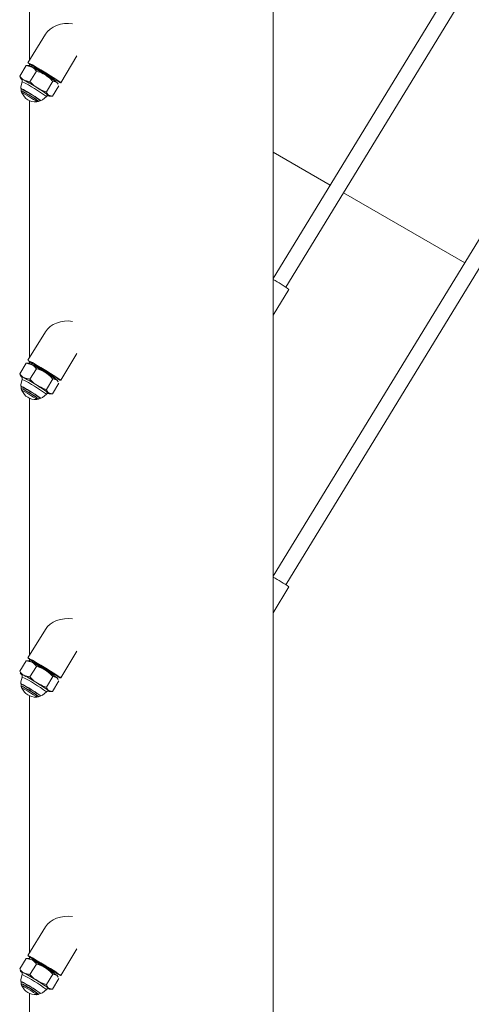
# Model space of a CAD drawing. Units: inches. Extents: x 0.03 to 2.74, y 0.01 to 1.91.
# Drawn here: x 0.22 to 0.25, y 0.23 to 0.28 of the extents above; entities that cross this region are included whole.
import ezdxf

# ---------------------------------------------------------------- set-up
doc = ezdxf.new("R2010")
doc.units = ezdxf.units.IN
doc.header["$MEASUREMENT"] = 0

msp = doc.modelspace()

# ---------------------------------------------------------------- linework, layer by layer
at = {"linetype": 'Continuous', "lineweight": 15}
for p, q in [((0.4040930833070022, 0.5408602428996614), (0.2354996396419619, 0.2647513394882358)), ((0.2361149577526565, 0.264331322787645), (0.4045225175385781, 0.5401357904549868)), ((0.4040930833070022, 0.5263174322845617), (0.2354996396419619, 0.2502085231703774)), ((0.2361149577526565, 0.2497885064697865), (0.4045225175385781, 0.5255929798398873)), ((0.2354996371727287, 0.2048061013784588), (0.2354996371727287, 0.3770236471296128)), ((0.2235948722893603, 0.2879886725000593), (0.2235948722893603, 0.2754251568888945)), ((0.2243696522487735, 0.2766940222323431), (0.2235169963764806, 0.2752976170707656)), ((0.2235948722893603, 0.2752328696624542), (0.2235948722893603, 0.2751487885425519)), ((0.225117060757602, 0.2743206102628226), (0.2259142181433504, 0.2756261343386864)), ((0.2231158027655938, 0.2746452678161103), (0.2234300571429539, 0.2751599319171124)), ((0.2235703565070299, 0.2751572934381481), (0.2234220271964224, 0.2751610927761923)), ((0.2234300571429539, 0.2751599319171124), (0.223718868540898, 0.2750847713429446)), ((0.2234567977044432, 0.2751540187414563), (0.2234300571429539, 0.2751599319171124)), ((0.2236171052655503, 0.2743699696712375), (0.2239313596429104, 0.2748846334158173)), ((0.2238162896695742, 0.2750591966317819), (0.2238244492508515, 0.2750255409028883)), ((0.2238224516411516, 0.2750699436427371), (0.2238163476965557, 0.2750599483485114)), ((0.2238840071568602, 0.2750850332201694), (0.2238230998148799, 0.2750703475094815)), ((0.2231158027655938, 0.2746452678161103), (0.2231588958242864, 0.2745788035838984)), ((0.2231466570696789, 0.2745720785761535), (0.2231779904050147, 0.2745147140615931)), ((0.2236171052655503, 0.2743699696712375), (0.2233282951022228, 0.274445129176254)), ((0.2244170998003039, 0.2738767101908607), (0.224731364054597, 0.274391379993695)), ((0.224731364054597, 0.274391379993695), (0.2249188603430284, 0.2743448824788018)), ((0.224734583934756, 0.2744698079306861), (0.2247682494608971, 0.2744779255938809)), ((0.2247750596062028, 0.2744890764715805), (0.2247602886528966, 0.2745499655704871)), ((0.2247688865230759, 0.2744783244715223), (0.2247749904676718, 0.2744883194093254)), ((0.2249986832463263, 0.2742475452330615), (0.2249678598076568, 0.2743039667109919)), ((0.2231889044159831, 0.2739193696130915), (0.223208399012498, 0.2738389457791287)), ((0.223195756538254, 0.2739219037836771), (0.223189543947395, 0.2739204083398981)), ((0.224715791835101, 0.2736587492117791), (0.2250300560893941, 0.2741734190146133)), ((0.2235948722893603, 0.2734458575034699), (0.2235948722893603, 0.2608823419967258)), ((0.2239604731375537, 0.2733797260594495), (0.2240409219914808, 0.2733991240561482)), ((0.2240415615228927, 0.2734001624265324), (0.2240400503521432, 0.273406377003881)), ((0.224715791835101, 0.2736587492117791), (0.2245282967812862, 0.2737052460139433)), ((0.2245755035825746, 0.2736613926798465), (0.2247238217816325, 0.2736575887091218)), ((0.2382858829344087, 0.2693144271794254), (0.2354996421111951, 0.2709228897695778)), ((0.2448514655019667, 0.2655241970404912), (0.238930461459125, 0.2689423199176325)), ((0.2354996408765785, 0.2629666613361539), (0.2362661698930843, 0.2642220303834478)), ((0.2243696522487735, 0.2621512073401744), (0.2235169963764806, 0.260754801465752)), ((0.225117060757602, 0.2597777950142314), (0.2259142181433504, 0.2610833190900952)), ((0.2231158027655938, 0.2601024522110967), (0.2234300571429539, 0.2606171166685213)), ((0.2235703565070299, 0.260614478189557), (0.2234220271964224, 0.2606182775276011)), ((0.2234300571429539, 0.2606171166685213), (0.223718868540898, 0.260541955737931)), ((0.2234567977044432, 0.2606112034928652), (0.2234300571429539, 0.2606171166685213)), ((0.2235948722893603, 0.2606900535228071), (0.2235948722893603, 0.260605973472172)), ((0.2236171052655503, 0.2598271544226464), (0.2239313596429104, 0.2603418181672261)), ((0.2238162896695742, 0.2605163813831907), (0.2238244492508515, 0.2604827256542971)), ((0.2238224516411516, 0.2605271283941459), (0.2238163476965557, 0.2605171327434978)), ((0.2238840071568602, 0.2605422176151558), (0.2238230998148799, 0.2605275319044679)), ((0.2231158027655938, 0.2601024522110967), (0.2231588958242864, 0.2600359879788848)), ((0.2231466570696789, 0.2600292633275623), (0.2231779904050147, 0.2599718984565795)), ((0.2236171052655503, 0.2598271544226464), (0.2233282951022228, 0.2599023139276628)), ((0.2244170998003039, 0.2593338949422696), (0.224731364054597, 0.2598485643886814)), ((0.224731364054597, 0.2598485643886814), (0.2249188603430284, 0.2598020672302107)), ((0.224734583934756, 0.2599269926820949), (0.2247682494608971, 0.2599351099888673)), ((0.2247750596062028, 0.2599462612229894), (0.2247602886528966, 0.2600071503218959)), ((0.2247688865230759, 0.2599355092229311), (0.2247749904676718, 0.2599455041607343)), ((0.2231889044159831, 0.2593765543645004), (0.223208399012498, 0.2592961301741151)), ((0.223195756538254, 0.2593790881786636), (0.223189543947395, 0.2593775927348845)), ((0.224715791835101, 0.259115933963188), (0.2250300560893941, 0.2596306034095998)), ((0.2249986832463263, 0.259704729628048), (0.2249678598076568, 0.2597611514624008)), ((0.2235948722893603, 0.2589030427157219), (0.2235948722893603, 0.2463395271045571)), ((0.2239604731375537, 0.258836910454436), (0.2240409219914808, 0.2588563084511347)), ((0.2240415615228927, 0.2588573468215188), (0.2240400503521432, 0.2588635617552899)), ((0.224715791835101, 0.259115933963188), (0.2245282967812862, 0.2591624304089297)), ((0.2245755035825746, 0.2591185774312554), (0.2247238217816325, 0.2591147731041082)), ((0.2354996408765785, 0.2484238450182955), (0.2362661698930843, 0.2496792154912791)), ((0.2243696522487735, 0.2476083910223159), (0.2235169963764806, 0.2462119851478936)), ((0.225117060757602, 0.2452349808349076), (0.2259142181433504, 0.2465405041979265)), ((0.2231158027655938, 0.245559637318928), (0.2234300571429539, 0.2460743017763526)), ((0.2235703565070299, 0.2460716632973883), (0.2234220271964224, 0.2460754604968978)), ((0.2234300571429539, 0.2460743017763526), (0.223718868540898, 0.2459991408457623)), ((0.2234567977044432, 0.2460683871750068), (0.2234300571429539, 0.2460743017763526)), ((0.2235948722893603, 0.2461472386306384), (0.2235948722893603, 0.2460631571543136)), ((0.2238162896695742, 0.2459735657781771), (0.2238244492508515, 0.2459399093364387)), ((0.2238224516411516, 0.2459843113634426), (0.2238163476965557, 0.2459743178513292)), ((0.2238840071568602, 0.2459994027229871), (0.2238230998148799, 0.2459847170122992)), ((0.2231158027655938, 0.245559637318928), (0.2231588958242864, 0.2454931737995609)), ((0.2231466570696789, 0.2454864484353936), (0.2231779904050147, 0.2454290828515659)), ((0.2236171052655503, 0.2452843388176329), (0.2239313596429104, 0.2457990032750574)), ((0.224734583934756, 0.2453841770770814), (0.2247682494608971, 0.2453922943838537)), ((0.2247750596062028, 0.2454034456179758), (0.2247602886528966, 0.245464336142572)), ((0.2247688865230759, 0.2453926950436072), (0.2247749904676718, 0.2454026885557207)), ((0.2236171052655503, 0.2452843388176329), (0.2233282951022228, 0.2453594990354941)), ((0.2244170998003039, 0.2447910807629457), (0.224731364054597, 0.2453057480708229)), ((0.224715791835101, 0.2445731183581744), (0.2250300560893941, 0.2450877885174311)), ((0.224731364054597, 0.2453057480708229), (0.2249188603430284, 0.245259252338042)), ((0.2249986832463263, 0.2451619154487241), (0.2249678598076568, 0.245218336570232)), ((0.2231889044159831, 0.2448337394723316), (0.223208399012498, 0.2447533138562566)), ((0.223195756538254, 0.24483627257365), (0.223189543947395, 0.2448347785555607)), ((0.224715791835101, 0.2445731183581744), (0.2245282967812862, 0.2446196162296058)), ((0.2245755035825746, 0.2445757618262418), (0.2247238217816325, 0.2445719567862498)), ((0.2235948722893603, 0.2443602278235532), (0.2235948722893603, 0.2317967107866987)), ((0.2239604731375537, 0.2442940955622672), (0.2240409219914808, 0.2443134942718108)), ((0.2240415615228927, 0.2443145305036604), (0.2240400503521432, 0.2443207461502763)), ((0.2243696522487735, 0.2330655775558369), (0.2235169963764806, 0.2316691716814145)), ((0.225117060757602, 0.2306921645170492), (0.2259142181433504, 0.2319976878800681)), ((0.2231158027655938, 0.2310168210010695), (0.2234300571429539, 0.2315314854584941)), ((0.2235703565070299, 0.2315288469795298), (0.2234220271964224, 0.2315326470304188)), ((0.2234300571429539, 0.2315314854584941), (0.223718868540898, 0.2314563245279038)), ((0.2234567977044432, 0.2315255737085277), (0.2234300571429539, 0.2315314854584941)), ((0.2235948722893603, 0.2316044223127799), (0.2235948722893603, 0.2315203436878345)), ((0.2238162896695742, 0.2314307494603187), (0.2238244492508515, 0.2313970958699597)), ((0.2238224516411516, 0.2314414978969636), (0.2238163476965557, 0.2314315015334707)), ((0.2238840071568602, 0.2314565864051287), (0.2238230998148799, 0.2314419006944407)), ((0.2231158027655938, 0.2310168210010695), (0.2231588958242864, 0.2309503574817025)), ((0.2231466570696789, 0.2309436321175352), (0.2231779904050147, 0.2308862665337076)), ((0.2236171052655503, 0.2307415224997744), (0.2239313596429104, 0.231256186957199)), ((0.2236171052655503, 0.2307415224997744), (0.2233282951022228, 0.2308166827176357)), ((0.2244170998003039, 0.2302482644450873), (0.224731364054597, 0.2307629346043439)), ((0.224715791835101, 0.230030302040316), (0.2250300560893941, 0.2305449721995726)), ((0.224731364054597, 0.2307629346043439), (0.2249188603430284, 0.2307164360201835)), ((0.224734583934756, 0.2308413607592229), (0.2247682494608971, 0.2308494780659953)), ((0.2247750596062028, 0.2308606293001173), (0.2247602886528966, 0.2309215198247136)), ((0.2247688865230759, 0.2308498787257487), (0.2247749904676718, 0.2308598722378623)), ((0.2249986832463263, 0.2306190991308657), (0.2249678598076568, 0.2306755202523736)), ((0.2231889044159831, 0.2302909231544732), (0.223208399012498, 0.2302105003897776)), ((0.223195756538254, 0.2302934562557916), (0.223189543947395, 0.2302919622377022)), ((0.224715791835101, 0.230030302040316), (0.2245282967812862, 0.2300767999117475)), ((0.2245755035825746, 0.2300329455083834), (0.2247238217816325, 0.2300291433197708)), ((0.2235948722893603, 0.2298174115056948), (0.2235948722893603, 0.2048061006657297)), ((0.2239604731375537, 0.2297512792444089), (0.2240409219914808, 0.2297706779539523)), ((0.2240415615228927, 0.2297717170371814), (0.2240400503521432, 0.2297779298324179))]:
    msp.add_line(p, q, dxfattribs=at)
at = {"linetype": 'Continuous', "lineweight": 15, "flags": 128}
for points in [[(0.2246212646477947, 0.2746590074868867), (0.2243895937765068, 0.2748029434004061), (0.224151473267968, 0.2749474282280425), (0.2239280632165206, 0.2750796230556969), (0.223739216257501, 0.2751877822531344), (0.2236017108308483, 0.2752622966029896), (0.223527762233454, 0.2752965407224653), (0.2235239472680815, 0.2752874788064129), (0.2235905968119866, 0.275235908604777), (0.2237218019899999, 0.2751464206204898), (0.2238341422259774, 0.2750730096392068)], [(0.2245071786639089, 0.2747152987075409), (0.2243156760445282, 0.274833820717475), (0.2241243894830568, 0.2749485865387087), (0.2239624337087548, 0.2750421223085854), (0.2238544492002318, 0.2751001762879186), (0.2238168958663373, 0.2751139229766629), (0.2238554912166636, 0.2750812704187413), (0.223858719739139, 0.2750789353058502)], [(0.2247664197590583, 0.2745246860400467), (0.2247796079338507, 0.2745180510456695), (0.2248171612677451, 0.2745043043569252), (0.2247785757943519, 0.2745369626166789), (0.2246697245849578, 0.2746110542522394), (0.2245071786639089, 0.2747152987075409)], [(0.2232314073279288, 0.274366366119569), (0.2231754137601175, 0.2741231894181979), (0.2231949330489649, 0.2739217061798559)], [(0.2232269898696431, 0.2744737979373608), (0.2231987961643857, 0.2744951513931806), (0.2231822164977234, 0.2745095624017211), (0.2231775286583968, 0.2745167827688998), (0.2231848227734196, 0.2745166943846254), (0.2232039790849791, 0.2745093013849802), (0.2232346543696535, 0.2744947219587903), (0.2232763276192269, 0.2744732061674729), (0.2233282951022228, 0.274445129176254)], [(0.2232126658475553, 0.27448557382579), (0.22318830192307, 0.274506343237345), (0.2231887513235216, 0.2745130610359296)], [(0.2247723792535091, 0.2745001140748062), (0.2248058818102557, 0.2744808616562193), (0.2249709043722551, 0.2743884948751844), (0.2250778209373972, 0.2743334976755287), (0.225117136069216, 0.274320762467289), (0.2250853669142116, 0.2743514228692016), (0.2249853296329061, 0.2744227515887753), (0.2248258961803698, 0.2745284040120753), (0.2246212646477947, 0.2746590074868867)], [(0.2239365203404046, 0.2733889560230806), (0.2239542469659119, 0.273381126839595), (0.2239534148343064, 0.2733886447863718), (0.2238964595001439, 0.2734298345618624), (0.2237920356259684, 0.2734984159385491), (0.2236560524816148, 0.2735839549042612), (0.223509217057124, 0.2736734327609023), (0.2233738697403325, 0.2737532189259452), (0.2232706236904176, 0.273811169779687), (0.2232151894039376, 0.2738384597417164), (0.2232160203009265, 0.2738309425076688), (0.2232275565586742, 0.2738218510955114)], [(0.2240402478908033, 0.2734055474977345), (0.2242283935875796, 0.2734802307027295), (0.2244191307446526, 0.2736411360199996)], [(0.2245282967812862, 0.2737052460139433), (0.224556489251927, 0.273683893627275), (0.224573080030139, 0.2736694876078374), (0.2245777579925326, 0.2736622611824043), (0.2245704638775097, 0.2736623499231011), (0.2245513174428832, 0.2736697482681559), (0.2245206322812758, 0.2736843223489362), (0.2244789590317024, 0.2737058381402535), (0.2244269915487065, 0.2737339147750501)], [(0.2245689662875432, 0.2736704066397587), (0.2245692922263322, 0.2736658296968116), (0.224521890355617, 0.2736845966013366)], [(0.2246212646477947, 0.2601161918818732), (0.2243895937765068, 0.2602601285082374), (0.224151473267968, 0.2604046126230289), (0.2239280632165206, 0.2605368074506834), (0.223739216257501, 0.2606449666481209), (0.2236017108308483, 0.2607194813543985), (0.223527762233454, 0.2607537254738742), (0.2235239472680815, 0.2607446635578217), (0.2235905968119866, 0.2606930929997635), (0.2237218019899999, 0.2606036053718986), (0.2238341422259774, 0.2605301943906156)], [(0.2245071786639089, 0.2601724834589497), (0.2243156760445282, 0.2602910054688838), (0.2241243894830568, 0.2604057712901176), (0.2239624337087548, 0.2604993070599942), (0.2238544492002318, 0.2605573610393275), (0.2238168958663373, 0.2605711073716493), (0.2238554912166636, 0.2605384551701501), (0.223858719739139, 0.2605361200572591)], [(0.2232314073279288, 0.259823550870978), (0.2231754137601175, 0.2595803741696068), (0.2231949330489649, 0.2593788909312648)], [(0.2232269898696431, 0.2599309826887697), (0.2231987961643857, 0.2599523361445893), (0.2231822164977234, 0.25996674715313), (0.2231775286583968, 0.2599739675203087), (0.2231848227734196, 0.2599738787796119), (0.2232039790849791, 0.2599664857799666), (0.2232346543696535, 0.2599519067101992), (0.2232763276192269, 0.2599303909188818), (0.2233282951022228, 0.2599023139276628)], [(0.2232126658475553, 0.2599427582207765), (0.22318830192307, 0.2599635276323314), (0.2231887513235216, 0.2599702454309161)], [(0.2247664197590583, 0.2599818704350331), (0.2247796079338507, 0.2599752361535008), (0.2248171612677451, 0.2599614891083341), (0.2247785757943519, 0.2599941470116654), (0.2246697245849578, 0.2600682390036483), (0.2245071786639089, 0.2601724834589497)], [(0.2247723792535091, 0.2599572991826375), (0.2248058818102557, 0.2599380464076282), (0.2249709043722551, 0.2598456796265932), (0.2250778209373972, 0.2597906824269376), (0.225117136069216, 0.2597779472186978), (0.2250853669142116, 0.2598086076206105), (0.2249853296329061, 0.2598799366966066), (0.2248258961803698, 0.2599855887634842), (0.2246212646477947, 0.2601161918818732)], [(0.2239365203404046, 0.258846140418067), (0.2239542469659119, 0.2588383115910039), (0.2239534148343064, 0.2588458291813582), (0.2238964595001439, 0.2588870193132712), (0.2237920356259684, 0.2589556003335355), (0.2236560524816148, 0.2590411396556701), (0.223509217057124, 0.2591306171558886), (0.2233738697403325, 0.2592104033209316), (0.2232706236904176, 0.2592683541746734), (0.2232151894039376, 0.2592956444931253), (0.2232160203009265, 0.2592881269026552), (0.2232275565586742, 0.2592790354904978)], [(0.2240402478908033, 0.2588627322491434), (0.2242283935875796, 0.258937415097716), (0.2244191307446526, 0.259098320414986)], [(0.2245282967812862, 0.2591624304089297), (0.224556489251927, 0.2591410783786838), (0.224573080030139, 0.2591266723592464), (0.2245777579925326, 0.2591194455773907), (0.2245704638775097, 0.2591195343180875), (0.2245513174428832, 0.2591269330195648), (0.2245206322812758, 0.2591415071003451), (0.2244789590317024, 0.2591630228916624), (0.2244269915487065, 0.2591910991700365)], [(0.2245689662875432, 0.2591275917475899), (0.2245692922263322, 0.2591230144482204), (0.224521890355617, 0.2591417813527455)], [(0.2246212646477947, 0.2455733762768596), (0.2243895937765068, 0.245717312190379), (0.224151473267968, 0.2458617977308602), (0.2239280632165206, 0.2459939918456698), (0.223739216257501, 0.2461021510431073), (0.2236017108308483, 0.2461766664622297), (0.223527762233454, 0.2462109091560157), (0.2235239472680815, 0.2462018479528082), (0.2235905968119866, 0.2461502773947499), (0.2237218019899999, 0.2460607911925747), (0.2238341422259774, 0.2459873802112918)], [(0.2245071786639089, 0.2456296671410913), (0.2243156760445282, 0.2457481891510254), (0.2241243894830568, 0.2458629556851041), (0.2239624337087548, 0.2459564907421359), (0.2238544492002318, 0.2460145468600036), (0.2238168958663373, 0.2460282931923255), (0.2238554912166636, 0.2459956402779814), (0.223858719739139, 0.2459933051650903)], [(0.2232269898696431, 0.245388167083756), (0.2231987961643857, 0.2454095219652655), (0.2231822164977234, 0.2454239322609612), (0.2231775286583968, 0.2454311519152951), (0.2231848227734196, 0.2454310631745983), (0.2232039790849791, 0.2454236694621082), (0.2232346543696535, 0.2454090918180305), (0.2232763276192269, 0.2453875767395579), (0.2233282951022228, 0.2453594990354941)], [(0.2232126658475553, 0.2453999440414526), (0.22318830192307, 0.2454207134530076), (0.2231887513235216, 0.2454274298259025)], [(0.2247664197590583, 0.2454390555428644), (0.2247796079338507, 0.2454324191227975), (0.2248171612677451, 0.2454186727904757), (0.2247785757943519, 0.2454513314066518), (0.2246697245849578, 0.2455254248243244), (0.2245071786639089, 0.2456296671410913)], [(0.2247723792535091, 0.2454144821519343), (0.2248058818102557, 0.2453952300897698), (0.2249709043722551, 0.2453028640215796), (0.2250778209373972, 0.245247866821924), (0.225117136069216, 0.2452351316136842), (0.2250853669142116, 0.2452657920155969), (0.2249853296329061, 0.2453371196659033), (0.2248258961803698, 0.2454427731584707), (0.2246212646477947, 0.2455733762768596)], [(0.2232314073279288, 0.2452807359788092), (0.2231754137601175, 0.2450375585645932), (0.2231949330489649, 0.2448360753262512)], [(0.2239365203404046, 0.2443033241002086), (0.2239542469659119, 0.2442954959859903), (0.2239534148343064, 0.2443030150020343), (0.2238964595001439, 0.2443442044211026), (0.2237920356259684, 0.2444127854413668), (0.2236560524816148, 0.2444983254763463), (0.223509217057124, 0.24458780226372), (0.2233738697403325, 0.244667587715918), (0.2232706236904176, 0.2447255392825047), (0.2232151894039376, 0.2447528303138015), (0.2232160203009265, 0.2447453120104865), (0.2232275565586742, 0.2447362213111739)], [(0.2240402478908033, 0.2443199166441298), (0.2242283935875796, 0.2443945987798575), (0.2244191307446526, 0.2445555055228172)], [(0.2245689662875432, 0.2445847747168866), (0.2245692922263322, 0.2445801988432069), (0.224521890355617, 0.2445989650348871)], [(0.2245282967812862, 0.2446196162296058), (0.224556489251927, 0.2445982620608254), (0.224573080030139, 0.2445838567542327), (0.2245777579925326, 0.2445766313980669), (0.2245704638775097, 0.2445767201387636), (0.2245513174428832, 0.2445841167017063), (0.2245437492429696, 0.2445875316478294)], [(0.2246212646477947, 0.2310305599590012), (0.2243895937765068, 0.2311744987238999), (0.224151473267968, 0.2313189814130017), (0.2239280632165206, 0.2314511783791908), (0.223739216257501, 0.2315593347252488), (0.2236017108308483, 0.2316338501443714), (0.223527762233454, 0.2316680956895367), (0.2235239472680815, 0.2316590316349497), (0.2235905968119866, 0.2316074639282709), (0.2237218019899999, 0.2315179748747163), (0.2238341422259774, 0.2314445638934333)], [(0.2245071786639089, 0.2310868536746123), (0.2243156760445282, 0.2312053756845463), (0.2241243894830568, 0.2313201393672456), (0.2239624337087548, 0.2314136772756569), (0.2238544492002318, 0.2314717305421451), (0.2238168958663373, 0.231485476874467), (0.2238554912166636, 0.231452823960123), (0.223858719739139, 0.2314504888472319)], [(0.2247664197590583, 0.230896239225006), (0.2247796079338507, 0.2308896056563185), (0.2248171612677451, 0.2308758593239967), (0.2247785757943519, 0.2309085150887934), (0.2246697245849578, 0.230982608506466), (0.2245071786639089, 0.2310868536746123)], [(0.2247723792535091, 0.2308716686854552), (0.2248058818102557, 0.2308524166232907), (0.2249709043722551, 0.2307600477037212), (0.2250778209373972, 0.2307050505040656), (0.225117136069216, 0.2306923152958258), (0.2250853669142116, 0.2307229756977385), (0.2249853296329061, 0.2307943061994243), (0.2248258961803698, 0.2308999568406122), (0.2246212646477947, 0.2310305599590012)], [(0.2232314073279288, 0.2307379196609508), (0.2231754137601175, 0.2304947422467348), (0.2231949330489649, 0.2302932590083928)], [(0.2232269898696431, 0.2308453507658977), (0.2231987961643857, 0.2308667056474071), (0.2231822164977234, 0.2308811159431028), (0.2231775286583968, 0.2308883355974366), (0.2231848227734196, 0.2308882468567399), (0.2232039790849791, 0.2308808559956292), (0.2232346543696535, 0.230866275500172), (0.2232763276192269, 0.2308447604216995), (0.2233282951022228, 0.2308166827176357)], [(0.2232126658475553, 0.2308571277235942), (0.22318830192307, 0.2308778971351491), (0.2231887513235216, 0.2308846163594235)], [(0.2239365203404046, 0.2297605106337296), (0.2239542469659119, 0.2297526796681318), (0.2239534148343064, 0.2297601986841759), (0.2238964595001439, 0.2298013881032441), (0.2237920356259684, 0.2298699691235084), (0.2236560524816148, 0.2299555091584878), (0.223509217057124, 0.2300449859458615), (0.2233738697403325, 0.230124774249439), (0.2232706236904176, 0.2301827229646462), (0.2232151894039376, 0.230210013995943), (0.2232160203009265, 0.230202495692628), (0.2232275565586742, 0.2301934049933155)], [(0.2240402478908033, 0.2297771003262713), (0.2242283935875796, 0.2298517853133785), (0.2244191307446526, 0.2300126892049588)], [(0.2245689662875432, 0.2300419612504076), (0.2245692922263322, 0.2300373825253484), (0.224521890355617, 0.2300561515684081)], [(0.2245282967812862, 0.2300767999117475), (0.224556489251927, 0.2300554485943463), (0.224573080030139, 0.2300410404363744), (0.2245777579925326, 0.2300338150802084), (0.2245704638775097, 0.2300339038209052), (0.2245513174428832, 0.2300413032352273), (0.2245437492429696, 0.230044715329971)]]:
    msp.add_lwpolyline(points, dxfattribs=at)
at = {"linetype": 'Continuous', "lineweight": 15}
for centre, radius, start, end in [((0.2232804436909498, 0.2743752809900867), 0.0008340221279141433, 58.28628332498553, 69.65891685259436), ((0.2154939834196211, 0.2604159070302182), 0.01681738135035831, 58.14582092130411, 60.72049340911126), ((0.2235648677742847, 0.2743175833599298), 0.0007830729304592579, 53.94743019533409, 71.27230198494374), ((0.2235212414168335, 0.274237525881485), 0.0008852383455780425, 54.77543400569656, 70.1073516585032), ((0.2212154769651166, 0.2697173286973136), 0.005940157844567842, 53.26649118513619, 61.76470372882594), ((0.2210916648902187, 0.2695141139998744), 0.006189475483829975, 53.48059913584581, 61.63890620862831), ((0.219103375905962, 0.266269792851875), 0.009200095796058155, 53.5529444397735, 63.63691939663556), ((0.2204096788619115, 0.2684103104105604), 0.006590676719808852, 52.52966551300135, 64.65036450286117), ((0.2151165535839957, 0.2597980794545355), 0.01679192556893553, 58.14461257991054, 60.72320793949879), ((0.2188650290383441, 0.2655949470995999), 0.01064003019759737, 55.32174277261991, 58.84620104597985), ((0.2248005662783617, 0.274153419137127), 0.0002250593187153876, 41.98407083096399, 58.29049239318547), ((0.2228800395679802, 0.2731873701815788), 0.0008860952011604479, 54.78083817080731, 70.09743093466066), ((0.2228339007938862, 0.273102718017411), 0.0009936173208494332, 55.4672682852162, 69.09592578501835), ((0.2211365648572576, 0.2696004013121165), 0.004781797240487821, 52.59986395388648, 64.58330285600918), ((0.2228962827773476, 0.2731139914023908), 0.0008673344025913041, 55.45858848887546, 69.10471067802753), ((0.2238776439905338, 0.2740895225663203), 0.0007030371203600071, 202.3792475679143, 274.8038670081992), ((0.2207036045151381, 0.268879799744054), 0.005629853435084412, 53.6860358706023, 61.52171706808367), ((0.220450774715614, 0.2684645266857776), 0.006189687965991294, 53.48073940376771, 61.63876594070238), ((0.220324894332811, 0.2682579953326737), 0.00644293471744416, 53.68685656288128, 61.5206158519435), ((0.2184635191536501, 0.2649384005700058), 0.01066016447858862, 55.32507221255145, 58.84287160605721), ((0.2316785507875053, 0.2578308796355266), 0.007867214052034395, 54.32891254324055, 60.94184847015541), ((0.2232804375539364, 0.259832456660968), 0.0008340327754587467, 58.28623972830379, 69.65873838777262), ((0.2154938742367087, 0.2458728933137042), 0.01681760755011868, 58.14586181751574, 60.72049905202343), ((0.2235648735624112, 0.2597747813618354), 0.0007830585231099828, 53.94718665348828, 71.27239178748678), ((0.2235212112474645, 0.259694650463498), 0.0008853051902053734, 54.77609833983411, 70.10684063695142), ((0.2212155676916683, 0.2551746555900494), 0.005939989380178721, 53.26637045455561, 61.76482445939921), ((0.221091504525399, 0.2549710505586436), 0.006189770377507941, 53.48077334491315, 61.63869285507524), ((0.2191033260681469, 0.251726889355016), 0.009200196677861344, 53.55302258708109, 63.63688436278079), ((0.2204097284412948, 0.2538675789248053), 0.006590579795373418, 52.5295627164762, 64.65044225122811), ((0.2151171602904071, 0.2452563047055993), 0.01679072127785406, 58.14449651234356, 60.72327746796844), ((0.2188647115665062, 0.2510516414151486), 0.01064061414360885, 55.32183951245041, 58.84610430614083), ((0.2248005662783651, 0.2596106038885402), 0.0002250593187099371, 41.98407083071076, 58.29049239333946), ((0.2228800058178886, 0.2586444902674788), 0.0008861674937009508, 54.78146667281283, 70.09680243262977), ((0.2228338758342217, 0.2585598582814915), 0.0009936681186902844, 55.46753681237233, 69.09550391793834), ((0.2211365743994644, 0.2550576042935155), 0.004781776679474275, 52.59981951800901, 64.58331237384361), ((0.2228963272909572, 0.2585712605173709), 0.0008672393781071114, 55.45783732291726, 69.10546184396898), ((0.2204507286199157, 0.2539216426681843), 0.006189770377457783, 53.48077334487857, 61.63869285510689), ((0.2203249581335796, 0.2537152806324993), 0.006442815913603561, 53.68678422391648, 61.52068819090833), ((0.2184638376918402, 0.2503960770481744), 0.01065957857014951, 55.32497550346515, 58.84296831513493), ((0.2238776439905338, 0.2595467072065253), 0.0007030371203599887, 202.3792476564399, 274.8038669192843), ((0.2207036915147399, 0.2543371212489792), 0.005629691432106426, 53.68592295270229, 61.52182998599566), ((0.2316765178145372, 0.2432848569138513), 0.007871005515106463, 54.33050703790223, 60.94025397549709), ((0.223280440968016, 0.2452896487601783), 0.0008340250332990708, 58.2861867694949, 69.65879134655137), ((0.2154954274931934, 0.2313327083095537), 0.0168145539936161, 58.14562799853346, 60.72073287100543), ((0.2235649633486031, 0.2452321390444029), 0.0007828655830779545, 53.94503530048966, 71.27454314049734), ((0.2235212813148875, 0.2451519535441015), 0.0008851684047910529, 54.77539893718022, 70.10845991960852), ((0.221215863642856, 0.2406323048145389), 0.005939439847343011, 53.26597658224292, 61.76521833171469), ((0.2210914446241592, 0.2404281489308985), 0.00618987515707586, 53.48080158997999, 61.63858632107546), ((0.2191036437669237, 0.2371846066414608), 0.009199578131574477, 53.55263727219884, 63.6371834507669), ((0.2188646226507832, 0.2365086891644673), 0.0106407776919229, 55.32186660489715, 58.84607721369814), ((0.2228800760037354, 0.2441017942605087), 0.0008860304759304066, 54.78076759275001, 70.09842139695803), ((0.2228339040172356, 0.2440170902820023), 0.0009936129248298746, 55.46731947765261, 69.09602793270312), ((0.2204097235533979, 0.2393247553152722), 0.006590589121861001, 52.52957132486608, 64.65043364283838), ((0.2151160030442276, 0.230711503913295), 0.01679301944099929, 58.14472015585493, 60.72314690269366), ((0.2184631138804686, 0.2358521447128098), 0.01066090992449522, 55.32519523924289, 58.84274857934788), ((0.2248004869050756, 0.2450676939413624), 0.0002251819045820739, 41.98853950299088, 58.28602372104018), ((0.2211363924841728, 0.240514486269453), 0.004782128549171447, 52.60029916130188, 64.58290256664885), ((0.2228963512560806, 0.2440285018605048), 0.0008671782937908367, 55.45698141844056, 69.10561598082487), ((0.2238776439905338, 0.2450038918467304), 0.0007030371203599404, 202.3792474895729, 274.8038670863871), ((0.2207039292853546, 0.2397946561197631), 0.005629269363137563, 53.68576905947336, 61.52225283855417), ((0.2204506687186675, 0.2393787417532701), 0.006189875157042001, 53.48080158995987, 61.63858632109977), ((0.2203247356834287, 0.2391721222994339), 0.006443223241433114, 53.68699135122051, 61.52040270556345), ((0.223280533053697, 0.2307470210160845), 0.0008338162094963926, 58.28475797656793, 69.66022013951573), ((0.2154954274932498, 0.2167898919917918), 0.01681455399350433, 58.14562799852298, 60.7207328710121), ((0.2235649170621389, 0.2306892167604513), 0.0007829807997272795, 53.94698364700093, 71.27382471443819), ((0.2235211552350298, 0.2306089173540199), 0.0008854207388752101, 54.77694061239252, 70.10569173944737), ((0.2212155949088891, 0.2260890979785569), 0.005939913546743187, 53.26615214135481, 61.76472965563899), ((0.2210914446241719, 0.22588533261306), 0.006189875157052355, 53.48080158996452, 61.63858632109118), ((0.2188655876122455, 0.2219673635353869), 0.01063900277739717, 55.32157253852345, 58.84637128007587), ((0.2191029456430085, 0.222640649692833), 0.00920091269705167, 53.55337053270306, 63.63645019026458), ((0.2204096512125013, 0.2247817999652089), 0.006590745739024383, 52.52982256783773, 64.65038278533385), ((0.2151179924692944, 0.2161720560811006), 0.01678910833391055, 58.14441977641319, 60.72344728213561), ((0.2248006096393691, 0.2305250246063173), 0.0002249923515904051, 41.98162757351668, 58.29293565058676), ((0.2228798637451387, 0.2295585929948304), 0.000886467371836236, 54.78390860214433, 70.09405387693577), ((0.2228338398962029, 0.2294741760618216), 0.0009937299257470104, 55.46747373394592, 69.09464696146365), ((0.2211367181142117, 0.2259722032434271), 0.004781507114628642, 52.59951764316687, 64.58368408478309), ((0.2228964141799899, 0.229485784055328), 0.0008670638180938201, 55.45682204167301, 69.1071788973832), ((0.2238776439905338, 0.2304610764869355), 0.0007030371203600003, 202.3792474214158, 274.8038671539461), ((0.2207035502344361, 0.2252512766548301), 0.005629947615549927, 53.68605473804448, 61.52160854771588), ((0.2204506687186561, 0.2248359254353942), 0.00618987515706281, 53.48080158997174, 61.63858632108445), ((0.2203251148904499, 0.2246298722136189), 0.006442544707884878, 53.68674172235955, 61.5209657670087), ((0.2184640788418992, 0.2213108190836791), 0.01065913500685895, 55.32490228256633, 58.84304153603715)]:
    msp.add_arc(centre, radius, start, end, dxfattribs=at)
for centre, major_axis, ratio, start_param, end_param in [((0.2253318225508012, 0.276471060293931), (0.001049278305205181, 0.000179090995402753), 0.6930924416756944, 1.106361023163398, 2.597868749239101), ((0.2253318225508012, 0.2619282449341361), (0.001049278305205181, 0.0001790909954028085), 0.6930924416756885, 1.106361023163358, 2.597868749239034), ((0.2253318225508012, 0.2473854295743411), (0.001049278305205181, 0.0001790909954028364), 0.6930924416756598, 1.106361023163378, 2.59786874923895), ((0.2253318225508012, 0.2328426142145462), (0.001049278305205181, 0.0001790909954028364), 0.6930924416756598, 1.106361023163378, 2.597868749239018)]:
    msp.add_ellipse(centre, major_axis=major_axis, ratio=ratio, start_param=start_param, end_param=end_param, dxfattribs=at)
for points, knots in [([(0.223718868540898, 0.2750847713429446), (0.2237247696939875, 0.2750814469511182), (0.223808863036638, 0.2750340732909689), (0.2238723384983407, 0.2749566363287485), (0.2239313596429104, 0.2748846334158173)], [0, 0, 0, 0, 0.07017384377321839, 1, 1, 1, 1]), ([(0.2243695115024783, 0.2747004902139794), (0.2243346115219215, 0.274720870646285), (0.2241972474609334, 0.2748010867066243), (0.2240449574492828, 0.2748489389527744), (0.2239313596429104, 0.2748846334158173)], [0, 0, 0, 0, 0.2540692252815236, 1, 1, 1, 1]), ([(0.2233282951022228, 0.274445129176254), (0.2233223939497055, 0.2744484535682377), (0.2232383003272961, 0.2744958273928252), (0.2231748243784099, 0.2745732646294375), (0.2231158027655938, 0.2746452678161103)], [0, 0, 0, 0, 0.0701736035174326, 0.9999999999999999, 0.9999999999999999, 0.9999999999999999, 0.9999999999999999]), ([(0.2232193796927642, 0.2744816066018458), (0.2232174165357559, 0.2744830933127906), (0.223209264297148, 0.2744892670535107), (0.2232092468491276, 0.2744904721553217), (0.2232178552885591, 0.2744810316452883), (0.2232283794419036, 0.2744655337180067), (0.2232390510593718, 0.2744392305853494), (0.2232433603865305, 0.2744028565364781), (0.2232347537791144, 0.2743778676188335), (0.2232304060538456, 0.2743652441839037)], [0, 0, 0, 0, 0.09456379189791983, 0.3926871828945033, 0.5103615837690907, 0.6059622874928667, 0.717483972988499, 0.8572838273998378, 1, 1, 1, 1]), ([(0.2236171052655503, 0.2743699696712375), (0.2237002340653276, 0.2742843762786703), (0.223811678325377, 0.2741696279324256), (0.2239450589479882, 0.2740828915083472), (0.223978947940736, 0.2740608537491209)], [0, 0, 0, 0, 0.7459226678929793, 1, 1, 1, 1]), ([(0.224731364054597, 0.274391379993695), (0.2247055520631631, 0.2744193841881296), (0.2245976417639824, 0.2745364592695887), (0.2244680812921218, 0.2746296162511083), (0.2243695115024783, 0.2747004902139794)], [0, 0, 0, 0, 0.2391985902173116, 1, 1, 1, 1]), ([(0.2249188603430284, 0.2743448824788018), (0.2249223840581043, 0.2743422702784408), (0.2249530911097781, 0.2743195065277582), (0.2249715825021956, 0.2742782128799902), (0.2249879519586184, 0.2742416577870898)], [0, 0, 0, 0, 0.1147526344560297, 1, 1, 1, 1]), ([(0.223978947940736, 0.2740608537491209), (0.2240864778581051, 0.2740046565235215), (0.2242278151437833, 0.2739307909099021), (0.2243805630522354, 0.273887149143723), (0.2244170998003039, 0.2738767101908607)], [0, 0, 0, 0, 0.7608036113966864, 1, 1, 1, 1]), ([(0.2245282967812862, 0.2737052460139433), (0.2245247939012619, 0.2737078898125525), (0.2244748842910202, 0.2737455590896128), (0.2244449412782778, 0.2738135195241024), (0.2244170998003039, 0.2738767101908607)], [0, 0, 0, 0, 0.07018447964881917, 1, 1, 1, 1]), ([(0.2244202974573637, 0.2736396854605391), (0.2244230389317944, 0.2736438222809188), (0.224432788583643, 0.2736585342760446), (0.2244579156216017, 0.2736729467656579), (0.2244871003488059, 0.2736822764772068), (0.2245103665822603, 0.2736834755355721), (0.2245254847127114, 0.2736817132670985), (0.2245345258263461, 0.2736795589857524), (0.2245384526381601, 0.273678112885809), (0.2245352258080943, 0.2736794119332001), (0.2245333513017506, 0.2736801665662381)], [0, 0, 0, 0, 0.06069840254953579, 0.2158649688614229, 0.3446532869131557, 0.4551917570371961, 0.5506540802387314, 0.6521533958918289, 0.7979315139766932, 1, 1, 1, 1]), ([(0.223718868540898, 0.260541955737931), (0.2237247696940026, 0.2605386313457672), (0.2238088630452322, 0.2604912576760965), (0.223872338502252, 0.2604138209039563), (0.2239313596429104, 0.2603418181672261)], [0, 0, 0, 0, 0.07017383679279755, 1, 1, 1, 1]), ([(0.2243695115024783, 0.2601576749653883), (0.2243346115219215, 0.2601780553976938), (0.2241972474609334, 0.2602582714580331), (0.2240449574492828, 0.2603061237041833), (0.2239313596429104, 0.2603418181672261)], [0, 0, 0, 0, 0.2540692252815236, 1, 1, 1, 1]), ([(0.2233282951022228, 0.2599023139276628), (0.2233223939496905, 0.259905638319984), (0.2232383003187017, 0.2599530121540928), (0.2231748243744986, 0.2600304492006249), (0.2231158027655938, 0.2601024522110967)], [0, 0, 0, 0, 0.07017359653708528, 1, 1, 1, 1]), ([(0.2232193796927642, 0.2599387913532547), (0.2232174165359444, 0.2599402779289098), (0.223209264229887, 0.2599464511594921), (0.2232092468585846, 0.2599476565930898), (0.2232178552873618, 0.2599382160328842), (0.2232283794422295, 0.2599227181215424), (0.2232390510336224, 0.2598964150082498), (0.2232433603771885, 0.2598600412622351), (0.2232347537845302, 0.259835052386461), (0.2232304060538456, 0.2598224289353125)], [0, 0, 0, 0, 0.09456292704636994, 0.3926868781792829, 0.510361500149259, 0.6059623834947249, 0.717484278525568, 0.8572835592541121, 1, 1, 1, 1]), ([(0.2236171052655503, 0.2598271544226464), (0.2237002340370809, 0.2597415608845819), (0.2238116782380035, 0.2596268123651692), (0.2239450589454198, 0.2595400759011422), (0.223978947940736, 0.2595180381441074)], [0, 0, 0, 0, 0.7459228101814881, 1, 1, 1, 1]), ([(0.224731364054597, 0.2598485643886814), (0.2247055520727358, 0.2598765687099596), (0.2245976420169895, 0.2599936441010127), (0.224468081368263, 0.2600868010609451), (0.2243695115024783, 0.2601576749653883)], [0, 0, 0, 0, 0.2391990411157298, 1, 1, 1, 1]), ([(0.2249188603430284, 0.2598020672302107), (0.2249223840581043, 0.2597994550298497), (0.2249530911097781, 0.2597766912791671), (0.2249715825021956, 0.259735397631399), (0.2249879519586184, 0.2596988425384986)], [0, 0, 0, 0, 0.1147526344560297, 1, 1, 1, 1]), ([(0.223978947940736, 0.2595180381441074), (0.2240864778799583, 0.2594618410766459), (0.2242278152109738, 0.2593879756622007), (0.2243805630541816, 0.2593443338984531), (0.2244170998003039, 0.2593338949422696)], [0, 0, 0, 0, 0.7608035219685644, 1, 1, 1, 1]), ([(0.2245282967812862, 0.2591624304089297), (0.2245247939012149, 0.2591650742073772), (0.2244748842530404, 0.2592027435102576), (0.2244449412607916, 0.2592707041142986), (0.2244170998003039, 0.2593338949422696)], [0, 0, 0, 0, 0.07018442724789414, 1, 1, 1, 1]), ([(0.2244202974573637, 0.2590968698555254), (0.2244230389210195, 0.2591010068066514), (0.2244327884338997, 0.2591157191148744), (0.2244579156673991, 0.2591301315468069), (0.2244871002470783, 0.2591394610334455), (0.2245103667466055, 0.259140660858157), (0.2245254846970876, 0.2591388979864051), (0.2245345257600756, 0.2591367431825431), (0.22453845266403, 0.2591352979322508), (0.2245352258235226, 0.259136596565183), (0.2245333513017506, 0.2591373509612245)], [0, 0, 0, 0, 0.06069914088675624, 0.2158653661638207, 0.3446534011565012, 0.4551911076144382, 0.550654110506967, 0.6521542447200283, 0.7979309978013419, 1, 1, 1, 1]), ([(0.223718868540898, 0.2459991408457623), (0.2237247696931893, 0.2459958167014159), (0.2238088625804004, 0.2459484468180784), (0.2238723382907055, 0.2458710079403666), (0.2239313596429104, 0.2457990032750574)], [0, 0, 0, 0, 0.07017421433600184, 1, 1, 1, 1]), ([(0.2233282951022228, 0.2453594990354941), (0.2233223939505038, 0.245362823179998), (0.2232383007835352, 0.2454101932277611), (0.2231748245860459, 0.245487632379871), (0.2231158027655938, 0.245559637318928)], [0, 0, 0, 0, 0.0701739740789917, 1, 1, 1, 1]), ([(0.2232193796927642, 0.245395976461086), (0.2232174165396871, 0.2453974632551808), (0.2232092643856363, 0.2454036372895161), (0.223209246606258, 0.2454048452758381), (0.2232178554562139, 0.2453953983884966), (0.2232283793644629, 0.245379903877114), (0.2232390512125652, 0.2453536005784859), (0.2232433605241793, 0.2453172254489199), (0.2232347537265416, 0.2452922373471499), (0.2232304060538456, 0.2452796147559887)], [0, 0, 0, 0, 0.09456523582336139, 0.3926898922326447, 0.5103614637075107, 0.6059629315491711, 0.7174841843350069, 0.8572888140697036, 1, 1, 1, 1]), ([(0.2243695115024783, 0.2456148600732196), (0.2243346115431649, 0.2456352407781864), (0.2241972479980955, 0.2457154576592471), (0.2240449576090341, 0.2457633093010659), (0.2239313596429104, 0.2457990032750574)], [0, 0, 0, 0, 0.2540700248794047, 1, 1, 1, 1]), ([(0.224731364054597, 0.2453057480708229), (0.2247055521354825, 0.2453337531586741), (0.2245976436753437, 0.2454508303079039), (0.2244680818673316, 0.2455439868000162), (0.2243695115024783, 0.2456148600732196)], [0, 0, 0, 0, 0.2392019965932296, 1, 1, 1, 1]), ([(0.2236171052655503, 0.2452843388176329), (0.2237002337544164, 0.245198744935544), (0.2238116773636621, 0.2450839961739649), (0.2239450589197174, 0.2449972612157315), (0.223978947940736, 0.2449752239647836)], [0, 0, 0, 0, 0.7459242340480763, 1, 1, 1, 1]), ([(0.223978947940736, 0.2449752239647836), (0.2240864774352604, 0.2449190251701348), (0.2242278138437, 0.2448451576621603), (0.2243805630145776, 0.2448015189175495), (0.2244170998003039, 0.2447910807629457)], [0, 0, 0, 0, 0.7608053417485725, 1, 1, 1, 1]), ([(0.2249188603430284, 0.245259252338042), (0.2249223840602235, 0.2452566403840397), (0.224953091718113, 0.2452338783445559), (0.224971582766306, 0.2451925837065418), (0.2249879519586185, 0.2451560276463299)], [0, 0, 0, 0, 0.1147504380748238, 1, 1, 1, 1]), ([(0.2245282967812862, 0.2446196162296058), (0.2245247939000174, 0.2446222597853701), (0.2244748832848536, 0.2446599263473495), (0.2244449408150297, 0.2447278884503945), (0.2244170998003039, 0.2447910807629457)], [0, 0, 0, 0, 0.07018309145841234, 1, 1, 1, 1]), ([(0.2244202974573637, 0.2445540535376671), (0.2244230388705715, 0.2445581910636363), (0.2244327877162813, 0.2445729046800219), (0.224457915911004, 0.2445873140332953), (0.224487100670094, 0.2445966468407625), (0.2245103656239447, 0.244597842079715), (0.2245254855066, 0.244596085163698), (0.224534525443104, 0.2445939274114088), (0.2245384527959105, 0.2445924836590408), (0.2245352258814291, 0.2445937809948434), (0.2245333513017506, 0.2445945346433661)], [0, 0, 0, 0, 0.06070247935574136, 0.2158664384264177, 0.3446541162029438, 0.4551936345704919, 0.5506492879691204, 0.6521512565775394, 0.7979276521258849, 1, 1, 1, 1]), ([(0.223718868540898, 0.2314563245279038), (0.2237247696931893, 0.2314530003835575), (0.2238088625804004, 0.23140563050022), (0.2238723382907055, 0.2313281916225082), (0.2239313596429104, 0.231256186957199)], [0, 0, 0, 0, 0.07017421433600184, 1, 1, 1, 1]), ([(0.2233282951022228, 0.2308166827176357), (0.2233223939505038, 0.2308200068621395), (0.2232383007835352, 0.2308673769099027), (0.2231748245860459, 0.2309448160620126), (0.2231158027655938, 0.2310168210010695)], [0, 0, 0, 0, 0.0701739740789917, 1, 1, 1, 1]), ([(0.2243695115024783, 0.2310720437553611), (0.2243346115431649, 0.231092424460328), (0.2241972479980955, 0.2311726413413886), (0.2240449576090341, 0.2312204929832075), (0.2239313596429104, 0.231256186957199)], [0, 0, 0, 0, 0.2540700248794047, 1, 1, 1, 1]), ([(0.224731364054597, 0.2307629346043439), (0.2247055520588993, 0.2307909386774463), (0.2245976416512908, 0.2309080133499576), (0.2244680812582078, 0.2310011700147485), (0.2243695115024783, 0.2310720437553611)], [0, 0, 0, 0, 0.2391983893837213, 1, 1, 1, 1]), ([(0.2232193796927642, 0.2308531601432275), (0.2232174165341723, 0.2308546470138616), (0.223209264357221, 0.2308608213660322), (0.2232092469187048, 0.2308620246298942), (0.2232178552287554, 0.2308525872011733), (0.2232283794155849, 0.2308370861314726), (0.2232390510394216, 0.2308107849643404), (0.2232433603135923, 0.2307744111751355), (0.2232347537989585, 0.2307494221307762), (0.2232304060538456, 0.2307367984381302)], [0, 0, 0, 0, 0.09456481140796352, 0.3926881298129205, 0.5103636117929851, 0.6059639342958382, 0.717484686566485, 0.8572819979300222, 1, 1, 1, 1]), ([(0.2236171052655503, 0.2307415224997744), (0.223700234545716, 0.2306559304697003), (0.2238116798113335, 0.2305411835777828), (0.2239450589916712, 0.2304544459275795), (0.223978947940736, 0.2304324076469251)], [0, 0, 0, 0, 0.7459202479803699, 1, 1, 1, 1]), ([(0.2249188603430284, 0.2307164360201835), (0.2249223840602235, 0.2307138240661813), (0.224953091718113, 0.2306910620266975), (0.224971582766306, 0.2306497673886833), (0.2249879519586185, 0.2306132113284715)], [0, 0, 0, 0, 0.1147504380748238, 1, 1, 1, 1]), ([(0.223978947940736, 0.2304324076469251), (0.2240864780281933, 0.230376211155187), (0.2242278156667415, 0.2303023464385781), (0.2243805630673836, 0.2302587036684643), (0.2244170998003039, 0.2302482644450873)], [0, 0, 0, 0, 0.7608029153574727, 1, 1, 1, 1]), ([(0.2245282967812862, 0.2300767999117475), (0.2245247939000174, 0.2300794434675117), (0.2244748832848536, 0.2301171100294911), (0.2244449408150297, 0.2301850721325361), (0.2244170998003039, 0.2302482644450873)], [0, 0, 0, 0, 0.07018309145841234, 1, 1, 1, 1]), ([(0.2244202974573637, 0.230011240071188), (0.2244230389722691, 0.23001537643724), (0.2244327891551889, 0.2300300874007114), (0.2244579153889432, 0.2300445034773435), (0.2244870999506288, 0.2300538276871972), (0.2245103669645881, 0.230055030898769), (0.2245254848086125, 0.2300532675236166), (0.2245345256423553, 0.2300511117270669), (0.2245384526979141, 0.2300496665768139), (0.2245352258265275, 0.2300509662073414), (0.2245333513017506, 0.230051721176887)], [0, 0, 0, 0, 0.06069597683053881, 0.215864913016428, 0.3446537573404245, 0.4551899688529161, 0.5506534792864741, 0.6521562364891323, 0.797933764610839, 1, 1, 1, 1])]:
    msp.add_open_spline(points, degree=3, knots=knots, dxfattribs=at)

doc.saveas('drawing.dxf')
